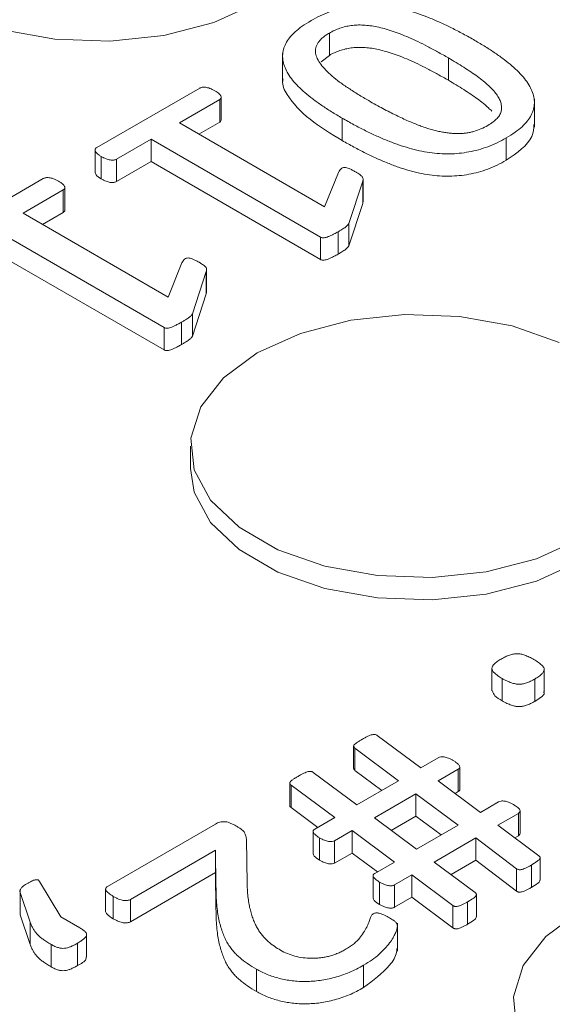
# Model space of a CAD drawing. Units: inches. Extents: x -125 to 7, y -449 to -347.
# Drawn here: x -27 to -26, y -363 to -362 of the extents above; entities that cross this region are included whole.
import ezdxf

# ---------------------------------------------------------------- set-up
doc = ezdxf.new("R2010")
doc.units = ezdxf.units.IN
doc.header["$MEASUREMENT"] = 0

msp = doc.modelspace()

# ---------------------------------------------------------------- linework, layer by layer
at = {"color": 7, "linetype": 'Continuous', "lineweight": 15}
for p, q in [((-26.2421, -361.9127), (-26.2421, -361.9372)), ((-26.2933, -361.9352), (-26.2933, -361.9658)), ((-26.2421, -361.9372), (-26.251, -361.9443)), ((-26.1116, -361.94), (-26.1116, -361.9644)), ((-26.4971, -362.0383), (-26.3843, -361.9732)), ((-26.3623, -361.9857), (-26.4064, -362.0111)), ((-26.3623, -361.9857), (-26.3623, -362.0102)), ((-26.3606, -362.0076), (-26.3606, -361.9831)), ((-26.0172, -362.016), (-26.0172, -361.9853)), ((-26.4064, -362.0111), (-26.2473, -362.103)), ((-26.3623, -362.0102), (-26.3852, -362.0234)), ((-26.2281, -362.006), (-26.2281, -362.0305)), ((-26.4376, -362.0291), (-26.4755, -362.051)), ((-26.2519, -362.1363), (-26.4376, -362.0291)), ((-26.4376, -362.0291), (-26.4376, -362.0536)), ((-26.0481, -362.0276), (-26.0481, -362.0521)), ((-26.499, -362.041), (-26.499, -362.0655)), ((-26.4923, -362.048), (-26.4923, -362.0724)), ((-26.4755, -362.051), (-26.4755, -362.0755)), ((-26.4376, -362.0536), (-26.4755, -362.0755)), ((-26.2519, -362.1608), (-26.4376, -362.0536)), ((-26.2473, -362.103), (-26.2321, -362.0654)), ((-26.6687, -362.1373), (-26.5559, -362.0722)), ((-26.2054, -362.0749), (-26.2208, -362.1213)), ((-26.2054, -362.0749), (-26.2054, -362.0994)), ((-26.2051, -362.0975), (-26.2051, -362.073)), ((-26.5339, -362.0847), (-26.578, -362.1102)), ((-26.5339, -362.0847), (-26.5339, -362.1092)), ((-26.5321, -362.1066), (-26.5321, -362.0821)), ((-26.2054, -362.0994), (-26.2208, -362.1458)), ((-26.2052, -362.0975), (-26.2054, -362.0994)), ((-26.578, -362.1102), (-26.4189, -362.202)), ((-26.5339, -362.1092), (-26.5567, -362.1224)), ((-26.2208, -362.1213), (-26.2208, -362.1458)), ((-26.4234, -362.2354), (-26.6092, -362.1282)), ((-26.2326, -362.1305), (-26.2326, -362.155)), ((-26.2519, -362.1363), (-26.2519, -362.1608)), ((-26.4234, -362.2599), (-26.6092, -362.1527)), ((-26.4189, -362.202), (-26.4037, -362.1644)), ((-26.377, -362.174), (-26.3923, -362.2204)), ((-26.377, -362.174), (-26.377, -362.1985)), ((-26.3767, -362.1965), (-26.3767, -362.172)), ((-26.3768, -362.1965), (-26.377, -362.1985)), ((-26.377, -362.1985), (-26.3923, -362.2449)), ((-26.4042, -362.2296), (-26.4042, -362.2541)), ((-26.3923, -362.2204), (-26.3923, -362.2449)), ((-26.4234, -362.2354), (-26.4234, -362.2599)), ((-26.3943, -362.3653), (-26.3943, -362.3898)), ((-26.0639, -362.609), (-26.0639, -362.6335)), ((-26.0064, -362.6347), (-26.0064, -362.6102)), ((-26.0526, -362.62), (-26.0526, -362.6445)), ((-26.0167, -362.6206), (-26.0167, -362.6451)), ((-26.1897, -362.6824), (-26.1417, -362.7179)), ((-26.2155, -362.6941), (-26.2155, -362.7186)), ((-26.1662, -362.7321), (-26.2141, -362.6965)), ((-26.2141, -362.6965), (-26.2141, -362.721)), ((-26.1417, -362.7179), (-26.1226, -362.7069)), ((-26.2598, -362.7229), (-26.2119, -362.7585)), ((-26.1847, -362.7428), (-26.2141, -362.721)), ((-26.1007, -362.7195), (-26.1228, -362.7323)), ((-26.1007, -362.7195), (-26.1007, -362.744)), ((-26.099, -362.7417), (-26.099, -362.7172)), ((-26.2856, -362.7348), (-26.2856, -362.7593)), ((-26.2362, -362.7725), (-26.2841, -362.7369)), ((-26.2841, -362.7369), (-26.2841, -362.7614)), ((-26.2119, -362.7585), (-26.1662, -362.7321)), ((-26.1228, -362.7323), (-26.0765, -362.7668)), ((-26.1471, -362.7463), (-26.1927, -362.7726)), ((-26.1007, -362.7807), (-26.1471, -362.7463)), ((-26.1471, -362.7463), (-26.1471, -362.7708)), ((-26.1007, -362.744), (-26.1043, -362.7461)), ((-26.0765, -362.7668), (-26.0566, -362.7553)), ((-26.2548, -362.7832), (-26.2841, -362.7614)), ((-26.0348, -362.7679), (-26.0572, -362.7808)), ((-26.0348, -362.7679), (-26.0348, -362.7924)), ((-26.033, -362.7899), (-26.033, -362.7654)), ((-26.4854, -362.8479), (-26.367, -362.7796)), ((-26.2581, -362.7852), (-26.2362, -362.7725)), ((-26.1927, -362.7726), (-26.1466, -362.8072)), ((-26.1471, -362.7708), (-26.1743, -362.7865)), ((-26.1193, -362.7914), (-26.1471, -362.7708)), ((-26.26, -362.7876), (-26.26, -362.8121)), ((-26.2172, -362.7868), (-26.2363, -362.7978)), ((-26.1708, -362.8212), (-26.2172, -362.7868)), ((-26.2172, -362.7868), (-26.2172, -362.8113)), ((-26.1466, -362.8072), (-26.1007, -362.7807)), ((-26.0572, -362.7808), (-26.0124, -362.8144)), ((-26.333, -362.796), (-26.3322, -362.845)), ((-26.2529, -362.7946), (-26.2529, -362.8191)), ((-26.2363, -362.7978), (-26.2363, -362.8223)), ((-26.0815, -362.7948), (-26.1272, -362.8212)), ((-26.0367, -362.8287), (-26.0815, -362.7948)), ((-26.0815, -362.7948), (-26.0815, -362.8193)), ((-26.0348, -362.7924), (-26.0387, -362.7946)), ((-26.3669, -362.8083), (-26.4602, -362.8622)), ((-26.3664, -362.848), (-26.3669, -362.8083)), ((-26.3669, -362.8083), (-26.3669, -362.8328)), ((-26.2172, -362.8113), (-26.2363, -362.8223)), ((-26.1894, -362.8319), (-26.2172, -362.8113)), ((-26.1923, -362.8336), (-26.1708, -362.8212)), ((-26.1272, -362.8212), (-26.0821, -362.8547)), ((-26.0815, -362.8193), (-26.1086, -362.835)), ((-26.0367, -362.8532), (-26.0815, -362.8193)), ((-26.011, -362.8409), (-26.011, -362.8164)), ((-26.3669, -362.8328), (-26.4602, -362.8867)), ((-26.3664, -362.8725), (-26.3669, -362.8328)), ((-26.0367, -362.8287), (-26.0367, -362.8532)), ((-26.0205, -362.8245), (-26.0205, -362.849)), ((-26.5598, -362.8425), (-26.5366, -362.8812)), ((-26.1941, -362.8361), (-26.1941, -362.8606)), ((-26.1871, -362.8431), (-26.1871, -362.8676)), ((-26.1516, -362.8353), (-26.1705, -362.8462)), ((-26.1065, -362.8689), (-26.1516, -362.8353)), ((-26.1516, -362.8353), (-26.1516, -362.8598)), ((-26.5813, -362.8532), (-26.5813, -362.8777)), ((-26.57, -362.887), (-26.5812, -362.8545)), ((-26.5812, -362.8545), (-26.5812, -362.879)), ((-26.4874, -362.8508), (-26.4874, -362.8753)), ((-26.3664, -362.848), (-26.3664, -362.8725)), ((-26.1705, -362.8462), (-26.1705, -362.8707)), ((-26.479, -362.8589), (-26.479, -362.8833)), ((-26.4602, -362.8622), (-26.4602, -362.8867)), ((-26.1516, -362.8598), (-26.1705, -362.8707)), ((-26.1065, -362.8934), (-26.1516, -362.8598)), ((-26.0905, -362.8649), (-26.0905, -362.8894)), ((-26.0808, -362.8811), (-26.0808, -362.8567)), ((-26.1065, -362.8689), (-26.1065, -362.8934)), ((-26.5812, -362.879), (-26.5811, -362.8777)), ((-26.57, -362.9115), (-26.5812, -362.879)), ((-26.57, -362.887), (-26.57, -362.9115)), ((-26.5366, -362.8812), (-26.5156, -362.8933)), ((-26.1675, -362.9189), (-26.1675, -362.8883)), ((-26.5083, -362.9252), (-26.5083, -362.9007)), ((-26.5472, -362.9115), (-26.5472, -362.936)), ((-26.5184, -362.9102), (-26.5184, -362.9347)), ((-26.3221, -362.9386), (-26.3221, -362.9631)), ((-26.2045, -362.9343), (-26.2045, -362.9588))]:
    msp.add_line(p, q, dxfattribs=at)
at = {"color": 7, "linetype": 'Continuous', "lineweight": 15, "flags": 128}
for points in [[(-26.7479, -361.7775), (-26.7438, -361.8035), (-26.7259, -361.8367), (-26.6947, -361.8665), (-26.6521, -361.8911), (-26.6005, -361.9091), (-26.543, -361.9194), (-26.4828, -361.9215), (-26.4235, -361.9153), (-26.3686, -361.901), (-26.3211, -361.8795)], [(-25.9902, -362.2517), (-26.0417, -362.2337), (-26.0993, -362.2233), (-26.1594, -362.2212), (-26.2187, -362.2275), (-26.2737, -362.2418), (-26.3211, -362.2632)], [(-26.3211, -362.2632), (-26.3583, -362.2906), (-26.383, -362.3224), (-26.3939, -362.3566), (-26.3902, -362.3913), (-26.3723, -362.4245), (-26.3411, -362.4543), (-26.2985, -362.4789), (-26.2469, -362.4969), (-26.1894, -362.5073), (-26.1292, -362.5094), (-26.07, -362.5031), (-26.015, -362.4888), (-25.9676, -362.4673)], [(-26.3943, -362.3898), (-26.3902, -362.4158), (-26.3723, -362.449), (-26.3411, -362.4788), (-26.2985, -362.5034), (-26.2469, -362.5214), (-26.1894, -362.5317), (-26.1292, -362.5338), (-26.07, -362.5276), (-26.015, -362.5133), (-25.9676, -362.4918)], [(-25.9676, -362.8755), (-26.0047, -362.9029), (-26.0295, -362.9347), (-26.0403, -362.9689), (-26.0367, -363.0036)]]:
    msp.add_lwpolyline(points, dxfattribs=at)
at = {"color": 7, "linetype": 'Continuous', "lineweight": 15}
for points, knots in [([(-26.2622, -361.8991), (-26.259, -361.8973), (-26.2526, -361.8938), (-26.2424, -361.8895), (-26.2321, -361.8861), (-26.2216, -361.8836), (-26.211, -361.8821), (-26.2002, -361.8816), (-26.1893, -361.8819), (-26.1782, -361.8831), (-26.1669, -361.8851), (-26.1555, -361.8879), (-26.1439, -361.8916), (-26.1321, -361.896), (-26.1201, -361.9013), (-26.1077, -361.9071), (-26.0951, -361.9137), (-26.0867, -361.9184), (-26.0824, -361.9208)], [0, 0, 0, 0, 0.0647288, 0.1248451, 0.1806644, 0.2338914, 0.2854559, 0.3362648, 0.3883055, 0.4413865, 0.4970319, 0.5560933, 0.6188136, 0.6856388, 0.7572629, 0.833459, 0.9143162, 1, 1, 1, 1]), ([(-26.2281, -362.006), (-26.232, -362.0037), (-26.2397, -361.9991), (-26.2504, -361.9921), (-26.2602, -361.9851), (-26.2688, -361.9782), (-26.2763, -361.9713), (-26.2825, -361.9644), (-26.2874, -361.9576), (-26.2909, -361.9507), (-26.293, -361.944), (-26.2936, -361.9373), (-26.2926, -361.9307), (-26.2901, -361.9241), (-26.2858, -361.9176), (-26.2798, -361.9113), (-26.2719, -361.905), (-26.2656, -361.9011), (-26.2622, -361.8991)], [0, 0, 0, 0, 0.078853, 0.154305, 0.226796, 0.295938, 0.361661, 0.424145, 0.483848, 0.541014, 0.596452, 0.649981, 0.703419, 0.757245, 0.81269, 0.870727, 0.932992, 1, 1, 1, 1]), ([(-26.1116, -361.94), (-26.1155, -361.9377), (-26.123, -361.9335), (-26.1342, -361.9275), (-26.1446, -361.9222), (-26.1546, -361.9177), (-26.164, -361.9137), (-26.173, -361.9105), (-26.1815, -361.9079), (-26.1896, -361.9059), (-26.1973, -361.9046), (-26.2046, -361.9039), (-26.2116, -361.9038), (-26.2183, -361.9044), (-26.2246, -361.9056), (-26.2307, -361.9074), (-26.2367, -361.9097), (-26.2402, -361.9117), (-26.2421, -361.9127)], [0, 0, 0, 0, 0.105479, 0.203055, 0.292345, 0.373975, 0.448068, 0.515896, 0.577996, 0.634039, 0.685605, 0.732588, 0.777089, 0.819544, 0.861758, 0.905201, 0.95118, 1, 1, 1, 1]), ([(-26.2421, -361.9127), (-26.2434, -361.9135), (-26.2461, -361.9151), (-26.2495, -361.9177), (-26.2523, -361.9204), (-26.2544, -361.9232), (-26.256, -361.926), (-26.2569, -361.9288), (-26.2574, -361.9317), (-26.2571, -361.9358), (-26.2556, -361.9409), (-26.2516, -361.9471), (-26.2462, -361.9535), (-26.2391, -361.96), (-26.2308, -361.9666), (-26.221, -361.9733), (-26.2103, -361.9801), (-26.2027, -361.9846), (-26.1989, -361.9868)], [0, 0, 0, 0, 0.039092, 0.076208, 0.111779, 0.145846, 0.179557, 0.212554, 0.24575, 0.279477, 0.349522, 0.424465, 0.505595, 0.592382, 0.685695, 0.785549, 0.89101, 1, 1, 1, 1]), ([(-26.0824, -361.9208), (-26.0785, -361.9231), (-26.0708, -361.9276), (-26.0602, -361.9346), (-26.0505, -361.9416), (-26.0418, -361.9486), (-26.0343, -361.9555), (-26.0281, -361.9624), (-26.0232, -361.9693), (-26.0197, -361.9761), (-26.0175, -361.9828), (-26.017, -361.9895), (-26.0179, -361.9961), (-26.0204, -362.0027), (-26.0246, -362.0092), (-26.0307, -362.0155), (-26.0385, -362.0218), (-26.0448, -362.0256), (-26.0481, -362.0276)], [0, 0, 0, 0, 0.078628, 0.15385, 0.226146, 0.29569, 0.36188, 0.424748, 0.484524, 0.541607, 0.596928, 0.65074, 0.703997, 0.757889, 0.81311, 0.871527, 0.933232, 1, 1, 1, 1]), ([(-26.1116, -361.9644), (-26.1155, -361.9622), (-26.123, -361.958), (-26.1342, -361.952), (-26.1446, -361.9467), (-26.1546, -361.9422), (-26.164, -361.9382), (-26.173, -361.935), (-26.1815, -361.9324), (-26.1896, -361.9304), (-26.1973, -361.9291), (-26.2046, -361.9284), (-26.2116, -361.9283), (-26.2183, -361.9289), (-26.2246, -361.9301), (-26.2307, -361.9319), (-26.2367, -361.9342), (-26.2402, -361.9361), (-26.2421, -361.9372)], [0, 0, 0, 0, 0.105479, 0.203055, 0.292345, 0.373975, 0.448068, 0.515896, 0.577996, 0.634039, 0.685605, 0.732588, 0.777089, 0.819544, 0.861758, 0.905201, 0.95118, 1, 1, 1, 1]), ([(-26.0683, -362.014), (-26.0663, -362.0128), (-26.0624, -362.0104), (-26.0579, -362.0063), (-26.0548, -362.0021), (-26.0533, -361.9978), (-26.053, -361.9934), (-26.054, -361.9889), (-26.0558, -361.9843), (-26.0588, -361.9797), (-26.0627, -361.9749), (-26.0676, -361.9701), (-26.0732, -361.9652), (-26.0798, -361.9602), (-26.087, -361.9552), (-26.0948, -361.9502), (-26.1029, -361.945), (-26.1087, -361.9417), (-26.1116, -361.94)], [0, 0, 0, 0, 0.058761, 0.112682, 0.16382, 0.213351, 0.26287, 0.313966, 0.367432, 0.424147, 0.484516, 0.547566, 0.615295, 0.686371, 0.760753, 0.838163, 0.917748, 1, 1, 1, 1]), ([(-26.2281, -362.0305), (-26.2404, -362.023), (-26.265, -362.008), (-26.2865, -361.9853), (-26.2943, -361.9693), (-26.293, -361.9635), (-26.2928, -361.9628)], [0, 0, 0, 0, 0.3898897, 0.7785079, 0.9731502, 1, 1, 1, 1]), ([(-26.0639, -361.9983), (-26.0651, -361.9971), (-26.0681, -361.9942), (-26.0732, -361.9896), (-26.0798, -361.9847), (-26.087, -361.9797), (-26.0948, -361.9747), (-26.1029, -361.9695), (-26.1087, -361.9662), (-26.1116, -361.9644)], [0.5, 0.5, 0.5, 0.5, 0.5475658, 0.6152951, 0.6863715, 0.7607525, 0.838163, 0.9177476, 1, 1, 1, 1]), ([(-26.3843, -361.9732), (-26.3839, -361.973), (-26.3831, -361.9726), (-26.3816, -361.9721), (-26.3797, -361.9721), (-26.3777, -361.9721), (-26.3754, -361.9726), (-26.3729, -361.9733), (-26.3703, -361.9745), (-26.3685, -361.9754), (-26.3675, -361.9759)], [0, 0, 0, 0, 0.082825, 0.166417, 0.257875, 0.361676, 0.483085, 0.626498, 0.79618, 1, 1, 1, 1]), ([(-26.3675, -361.9759), (-26.3667, -361.9764), (-26.3651, -361.9774), (-26.3632, -361.9789), (-26.3618, -361.9803), (-26.3609, -361.9816), (-26.3605, -361.9828), (-26.3606, -361.9839), (-26.3612, -361.9849), (-26.3619, -361.9854), (-26.3623, -361.9857)], [0, 0, 0, 0, 0.191484, 0.356223, 0.499691, 0.620121, 0.72716, 0.820095, 0.910361, 1, 1, 1, 1]), ([(-26.1989, -361.9868), (-26.1963, -361.9883), (-26.1912, -361.9913), (-26.1834, -361.9954), (-26.1761, -361.9993), (-26.169, -362.0028), (-26.1621, -362.0061), (-26.1556, -362.0091), (-26.1492, -362.0117), (-26.1432, -362.0141), (-26.1373, -362.0162), (-26.1316, -362.018), (-26.1261, -362.0196), (-26.1208, -362.0208), (-26.1157, -362.0217), (-26.1107, -362.0224), (-26.1058, -362.0228), (-26.1011, -362.0229), (-26.0965, -362.0228), (-26.0921, -362.0223), (-26.0878, -362.0216), (-26.0823, -362.0202), (-26.0755, -362.0179), (-26.0708, -362.0154), (-26.0683, -362.014)], [0, 0, 0, 0, 0.071296, 0.139083, 0.202925, 0.263311, 0.320241, 0.373793, 0.424025, 0.470922, 0.515067, 0.556976, 0.595909, 0.632599, 0.667062, 0.699873, 0.73149, 0.761576, 0.790739, 0.819361, 0.847705, 0.876321, 0.935606, 1, 1, 1, 1]), ([(-26.3606, -362.0076), (-26.3606, -362.0076), (-26.3604, -362.0081), (-26.3609, -362.0091), (-26.3618, -362.0098), (-26.3623, -362.0102)], [0, 0, 0, 0, 0.019675, 0.51104, 1, 1, 1, 1]), ([(-26.0481, -362.0276), (-26.0514, -362.0294), (-26.0578, -362.0329), (-26.0681, -362.0373), (-26.0784, -362.0407), (-26.0889, -362.0431), (-26.0996, -362.0446), (-26.1103, -362.0453), (-26.1213, -362.0449), (-26.1323, -362.0437), (-26.1436, -362.0417), (-26.155, -362.0388), (-26.1666, -362.0352), (-26.1784, -362.0307), (-26.1904, -362.0255), (-26.2028, -362.0197), (-26.2154, -362.0131), (-26.2238, -362.0084), (-26.2281, -362.006)], [0, 0, 0, 0, 0.065001, 0.12539, 0.181565, 0.234747, 0.286267, 0.337077, 0.388853, 0.441888, 0.497486, 0.556497, 0.619164, 0.686184, 0.75747, 0.833601, 0.914389, 1, 1, 1, 1]), ([(-26.0177, -362.0129), (-26.018, -362.0174), (-26.0192, -362.0323), (-26.0362, -362.044), (-26.0481, -362.0521)], [0, 0, 0, 0, 0.304394, 1, 1, 1, 1]), ([(-26.0481, -362.0521), (-26.0514, -362.0539), (-26.0578, -362.0574), (-26.0681, -362.0618), (-26.0784, -362.0652), (-26.0889, -362.0676), (-26.0996, -362.0691), (-26.1103, -362.0697), (-26.1213, -362.0694), (-26.1323, -362.0682), (-26.1436, -362.0662), (-26.155, -362.0633), (-26.1666, -362.0597), (-26.1784, -362.0552), (-26.1904, -362.05), (-26.2028, -362.0442), (-26.2154, -362.0376), (-26.2238, -362.0329), (-26.2281, -362.0305)], [0, 0, 0, 0, 0.065001, 0.12539, 0.181565, 0.234747, 0.286267, 0.337077, 0.388853, 0.441888, 0.497486, 0.556497, 0.619164, 0.686184, 0.75747, 0.833601, 0.914389, 1, 1, 1, 1]), ([(-26.4923, -362.048), (-26.4932, -362.0474), (-26.4949, -362.0464), (-26.4968, -362.0448), (-26.4981, -362.0434), (-26.4989, -362.0421), (-26.4991, -362.0409), (-26.4989, -362.0399), (-26.4982, -362.039), (-26.4975, -362.0385), (-26.4971, -362.0383)], [0, 0, 0, 0, 0.203441, 0.373367, 0.5154, 0.634947, 0.73626, 0.830358, 0.913794, 1, 1, 1, 1]), ([(-26.4755, -362.051), (-26.4759, -362.0512), (-26.4768, -362.0516), (-26.4786, -362.052), (-26.4805, -362.0522), (-26.4826, -362.0518), (-26.4848, -362.0513), (-26.4871, -362.0505), (-26.4898, -362.0494), (-26.4914, -362.0485), (-26.4923, -362.048)], [0, 0, 0, 0, 0.0892588, 0.1823349, 0.2803542, 0.3849971, 0.5035088, 0.6454516, 0.809492, 1, 1, 1, 1]), ([(-26.4923, -362.0724), (-26.4946, -362.0711), (-26.498, -362.069), (-26.4987, -362.0663), (-26.499, -362.0654)], [0, 0, 0, 0, 0.683443, 1, 1, 1, 1]), ([(-26.2321, -362.0654), (-26.2317, -362.0646), (-26.2309, -362.0632), (-26.2295, -362.0615), (-26.2277, -362.0604), (-26.2253, -362.06), (-26.2228, -362.0604), (-26.22, -362.0614), (-26.2169, -362.0629), (-26.2147, -362.0642), (-26.2135, -362.0649)], [0, 0, 0, 0, 0.162306, 0.281128, 0.36866, 0.448144, 0.539525, 0.656889, 0.809501, 1, 1, 1, 1]), ([(-26.2135, -362.0649), (-26.2126, -362.0654), (-26.2109, -362.0663), (-26.2089, -362.0678), (-26.2072, -362.069), (-26.2061, -362.0702), (-26.2053, -362.0713), (-26.2051, -362.0724), (-26.2051, -362.0736), (-26.2053, -362.0745), (-26.2054, -362.0749)], [0, 0, 0, 0, 0.18796, 0.34573, 0.480556, 0.590854, 0.688699, 0.781648, 0.883124, 1, 1, 1, 1]), ([(-26.5559, -362.0722), (-26.5555, -362.072), (-26.5546, -362.0716), (-26.5531, -362.0712), (-26.5513, -362.0711), (-26.5493, -362.0712), (-26.547, -362.0716), (-26.5445, -362.0723), (-26.5418, -362.0735), (-26.5401, -362.0744), (-26.5391, -362.075)], [0, 0, 0, 0, 0.082825, 0.166417, 0.257875, 0.361676, 0.483085, 0.626498, 0.79618, 1, 1, 1, 1]), ([(-26.5391, -362.075), (-26.5383, -362.0755), (-26.5367, -362.0765), (-26.5348, -362.078), (-26.5334, -362.0794), (-26.5325, -362.0807), (-26.532, -362.0819), (-26.5322, -362.083), (-26.5328, -362.0839), (-26.5335, -362.0845), (-26.5339, -362.0847)], [0, 0, 0, 0, 0.191484, 0.356223, 0.499691, 0.620121, 0.72716, 0.820095, 0.910361, 1, 1, 1, 1]), ([(-26.4755, -362.0755), (-26.4759, -362.0757), (-26.4768, -362.0761), (-26.4786, -362.0765), (-26.4805, -362.0767), (-26.4826, -362.0763), (-26.4848, -362.0758), (-26.4871, -362.075), (-26.4898, -362.0739), (-26.4914, -362.0729), (-26.4923, -362.0724)], [0, 0, 0, 0, 0.0892588, 0.1823349, 0.2803542, 0.3849971, 0.5035088, 0.6454516, 0.809492, 1, 1, 1, 1]), ([(-26.5322, -362.1066), (-26.5321, -362.1066), (-26.5319, -362.1071), (-26.5325, -362.1081), (-26.5334, -362.1089), (-26.5339, -362.1092)], [0, 0, 0, 0, 0.019675, 0.51104, 1, 1, 1, 1]), ([(-26.2208, -362.1213), (-26.2209, -362.1216), (-26.2211, -362.1221), (-26.2217, -362.1229), (-26.2227, -362.1238), (-26.2238, -362.1249), (-26.2253, -362.1261), (-26.2274, -362.1274), (-26.2298, -362.1289), (-26.2316, -362.1299), (-26.2326, -362.1305)], [0, 0, 0, 0, 0.067651, 0.141537, 0.233894, 0.342903, 0.471473, 0.615699, 0.790766, 1, 1, 1, 1]), ([(-26.2326, -362.1305), (-26.234, -362.1313), (-26.2365, -362.1327), (-26.24, -362.1344), (-26.243, -362.1358), (-26.2455, -362.1366), (-26.2476, -362.1371), (-26.2493, -362.1371), (-26.2508, -362.1369), (-26.2515, -362.1365), (-26.2519, -362.1363)], [0, 0, 0, 0, 0.242869, 0.442325, 0.598711, 0.720066, 0.811641, 0.88197, 0.94084, 1, 1, 1, 1]), ([(-26.2208, -362.1458), (-26.2209, -362.1461), (-26.2211, -362.1466), (-26.2217, -362.1474), (-26.2227, -362.1483), (-26.2238, -362.1494), (-26.2253, -362.1506), (-26.2274, -362.1519), (-26.2298, -362.1534), (-26.2316, -362.1544), (-26.2326, -362.155)], [0, 0, 0, 0, 0.067651, 0.141537, 0.233894, 0.342903, 0.471473, 0.615699, 0.790766, 1, 1, 1, 1]), ([(-26.4037, -362.1644), (-26.4032, -362.1637), (-26.4024, -362.1623), (-26.4011, -362.1605), (-26.3992, -362.1594), (-26.3969, -362.1591), (-26.3944, -362.1595), (-26.3916, -362.1605), (-26.3884, -362.162), (-26.3863, -362.1632), (-26.385, -362.1639)], [0, 0, 0, 0, 0.162306, 0.281128, 0.36866, 0.448144, 0.539525, 0.656889, 0.809501, 1, 1, 1, 1]), ([(-26.385, -362.1639), (-26.3841, -362.1644), (-26.3825, -362.1654), (-26.3804, -362.1668), (-26.3788, -362.1681), (-26.3777, -362.1692), (-26.3769, -362.1703), (-26.3766, -362.1715), (-26.3767, -362.1727), (-26.3769, -362.1735), (-26.377, -362.174)], [0, 0, 0, 0, 0.18796, 0.34573, 0.480556, 0.590854, 0.688699, 0.781648, 0.883124, 1, 1, 1, 1]), ([(-26.2326, -362.155), (-26.234, -362.1558), (-26.2365, -362.1572), (-26.24, -362.1589), (-26.243, -362.1603), (-26.2455, -362.1611), (-26.2476, -362.1616), (-26.2493, -362.1616), (-26.2508, -362.1614), (-26.2515, -362.161), (-26.2519, -362.1608)], [0, 0, 0, 0, 0.242869, 0.442325, 0.598711, 0.720066, 0.811641, 0.88197, 0.94084, 1, 1, 1, 1]), ([(-26.4042, -362.2296), (-26.4056, -362.2303), (-26.408, -362.2317), (-26.4116, -362.2335), (-26.4145, -362.2349), (-26.4171, -362.2357), (-26.4192, -362.2362), (-26.4209, -362.2362), (-26.4224, -362.2359), (-26.4231, -362.2356), (-26.4234, -362.2354)], [0, 0, 0, 0, 0.242869, 0.442325, 0.598711, 0.720066, 0.811641, 0.88197, 0.94084, 1, 1, 1, 1]), ([(-26.3923, -362.2204), (-26.3924, -362.2206), (-26.3927, -362.2211), (-26.3933, -362.222), (-26.3942, -362.2229), (-26.3954, -362.224), (-26.3969, -362.2252), (-26.399, -362.2264), (-26.4013, -362.228), (-26.4032, -362.229), (-26.4042, -362.2296)], [0, 0, 0, 0, 0.067651, 0.141537, 0.233894, 0.342903, 0.471473, 0.615699, 0.790766, 1, 1, 1, 1]), ([(-26.3923, -362.2449), (-26.3924, -362.2451), (-26.3927, -362.2456), (-26.3933, -362.2465), (-26.3942, -362.2474), (-26.3954, -362.2485), (-26.3969, -362.2497), (-26.399, -362.2509), (-26.4013, -362.2525), (-26.4032, -362.2535), (-26.4042, -362.2541)], [0, 0, 0, 0, 0.067651, 0.141537, 0.233894, 0.342903, 0.471473, 0.615699, 0.790766, 1, 1, 1, 1]), ([(-26.4042, -362.2541), (-26.4056, -362.2548), (-26.408, -362.2562), (-26.4116, -362.258), (-26.4145, -362.2594), (-26.4171, -362.2602), (-26.4192, -362.2607), (-26.4209, -362.2607), (-26.4224, -362.2604), (-26.4231, -362.2601), (-26.4234, -362.2599)], [0, 0, 0, 0, 0.242869, 0.442325, 0.598711, 0.720066, 0.811641, 0.88197, 0.94084, 1, 1, 1, 1]), ([(-26.0536, -362.5987), (-26.0521, -362.5978), (-26.0492, -362.5962), (-26.0447, -362.5944), (-26.0404, -362.5933), (-26.0362, -362.5928), (-26.0319, -362.5932), (-26.0275, -362.5945), (-26.0226, -362.5966), (-26.0195, -362.5983), (-26.0177, -362.5993)], [0, 0, 0, 0, 0.152631, 0.281125, 0.388924, 0.482041, 0.576099, 0.691495, 0.831175, 1, 1, 1, 1]), ([(-26.0526, -362.62), (-26.0543, -362.619), (-26.0574, -362.6171), (-26.0611, -362.6142), (-26.0633, -362.6115), (-26.0642, -362.609), (-26.0633, -362.6065), (-26.0613, -362.604), (-26.058, -362.6013), (-26.0552, -362.5996), (-26.0536, -362.5987)], [0, 0, 0, 0, 0.169055, 0.309942, 0.424285, 0.51932, 0.612154, 0.718553, 0.848285, 1, 1, 1, 1]), ([(-26.0177, -362.5993), (-26.016, -362.6003), (-26.0129, -362.6022), (-26.0093, -362.6051), (-26.0069, -362.6077), (-26.0062, -362.6102), (-26.007, -362.6127), (-26.009, -362.6153), (-26.0124, -362.6179), (-26.0152, -362.6196), (-26.0167, -362.6206)], [0, 0, 0, 0, 0.169017, 0.309872, 0.423654, 0.517388, 0.610201, 0.718616, 0.848319, 1, 1, 1, 1]), ([(-26.0167, -362.6206), (-26.0183, -362.6214), (-26.0212, -362.623), (-26.0257, -362.6249), (-26.0299, -362.626), (-26.0341, -362.6265), (-26.0384, -362.626), (-26.0429, -362.6247), (-26.0477, -362.6227), (-26.0509, -362.6209), (-26.0526, -362.62)], [0, 0, 0, 0, 0.152748, 0.281341, 0.389222, 0.481087, 0.575217, 0.691259, 0.831046, 1, 1, 1, 1]), ([(-26.0526, -362.6445), (-26.0556, -362.6428), (-26.0612, -362.6397), (-26.0626, -362.6354), (-26.0633, -362.6334)], [0, 0, 0, 0, 0.543229, 1, 1, 1, 1]), ([(-26.0071, -362.6348), (-26.0069, -362.6351), (-26.0056, -362.6372), (-26.0105, -362.6411), (-26.0146, -362.6437), (-26.0167, -362.6451)], [0, 0, 0, 0, 0.08921, 0.543285, 1, 1, 1, 1]), ([(-26.0167, -362.6451), (-26.0183, -362.6459), (-26.0212, -362.6475), (-26.0257, -362.6494), (-26.0299, -362.6505), (-26.0341, -362.6509), (-26.0384, -362.6505), (-26.0429, -362.6492), (-26.0477, -362.6472), (-26.0509, -362.6454), (-26.0526, -362.6445)], [0, 0, 0, 0, 0.152748, 0.281341, 0.389222, 0.481087, 0.575217, 0.691259, 0.831046, 1, 1, 1, 1]), ([(-26.2065, -362.687), (-26.2054, -362.6863), (-26.2032, -362.685), (-26.2002, -362.6835), (-26.1976, -362.6824), (-26.1955, -362.6816), (-26.1936, -362.6813), (-26.192, -362.6814), (-26.1907, -362.6817), (-26.19, -362.6822), (-26.1897, -362.6824)], [0, 0, 0, 0, 0.241486, 0.437089, 0.587727, 0.700868, 0.789931, 0.860254, 0.92723, 1, 1, 1, 1]), ([(-26.2141, -362.6965), (-26.2143, -362.6962), (-26.2148, -362.6957), (-26.2153, -362.6949), (-26.2156, -362.694), (-26.2152, -362.693), (-26.2139, -362.6918), (-26.2122, -362.6904), (-26.2097, -362.6888), (-26.2077, -362.6876), (-26.2065, -362.687)], [0, 0, 0, 0, 0.080061, 0.152968, 0.222325, 0.30985, 0.421792, 0.56945, 0.757226, 1, 1, 1, 1]), ([(-26.1226, -362.7069), (-26.1217, -362.7065), (-26.1197, -362.7058), (-26.1165, -362.7059), (-26.1138, -362.7065), (-26.1114, -362.7073), (-26.1088, -362.7085), (-26.1071, -362.7094), (-26.1062, -362.7099)], [0, 0, 0, 0, 0.169899, 0.362277, 0.482359, 0.624885, 0.796747, 1, 1, 1, 1]), ([(-26.1062, -362.7099), (-26.1053, -362.7105), (-26.1037, -362.7115), (-26.1017, -362.713), (-26.1004, -362.7144), (-26.0994, -362.7156), (-26.099, -362.7168), (-26.099, -362.7178), (-26.0996, -362.7188), (-26.1003, -362.7193), (-26.1007, -362.7195)], [0, 0, 0, 0, 0.201133, 0.368012, 0.513344, 0.629228, 0.732679, 0.821477, 0.909694, 1, 1, 1, 1]), ([(-26.2764, -362.7273), (-26.2753, -362.7266), (-26.2732, -362.7254), (-26.2702, -362.7239), (-26.2676, -362.7228), (-26.2656, -362.7221), (-26.2637, -362.7218), (-26.2621, -362.7218), (-26.2607, -362.7222), (-26.2601, -362.7226), (-26.2598, -362.7229)], [0, 0, 0, 0, 0.238009, 0.432881, 0.582219, 0.696872, 0.787125, 0.858387, 0.926258, 1, 1, 1, 1]), ([(-26.2141, -362.721), (-26.2145, -362.7205), (-26.2152, -362.7198), (-26.2153, -362.7189), (-26.2154, -362.7186)], [0, 0, 0, 0, 0.564393, 1, 1, 1, 1]), ([(-26.2841, -362.7369), (-26.2844, -362.7367), (-26.285, -362.7362), (-26.2855, -362.7354), (-26.2856, -362.7345), (-26.2852, -362.7334), (-26.2839, -362.7322), (-26.2822, -362.7308), (-26.2796, -362.7291), (-26.2776, -362.728), (-26.2764, -362.7273)], [0, 0, 0, 0, 0.077067, 0.148884, 0.221508, 0.313485, 0.427037, 0.572485, 0.760859, 1, 1, 1, 1]), ([(-26.0991, -362.7417), (-26.0991, -362.7421), (-26.0992, -362.743), (-26.1002, -362.7436), (-26.1007, -362.744)], [0, 0, 0, 0, 0.463001, 1, 1, 1, 1]), ([(-26.0566, -362.7553), (-26.0557, -362.7549), (-26.0537, -362.7541), (-26.0504, -362.7543), (-26.0477, -362.7549), (-26.0454, -362.7557), (-26.0428, -362.7568), (-26.0412, -362.7577), (-26.0403, -362.7582)], [0, 0, 0, 0, 0.175017, 0.374517, 0.495728, 0.639595, 0.805812, 1, 1, 1, 1]), ([(-26.0403, -362.7582), (-26.0394, -362.7587), (-26.0377, -362.7598), (-26.0356, -362.7613), (-26.0341, -362.7627), (-26.0331, -362.7643), (-26.0327, -362.7662), (-26.0341, -362.7673), (-26.0348, -362.7679)], [0, 0, 0, 0, 0.20156, 0.376019, 0.518302, 0.638509, 0.83107, 1, 1, 1, 1]), ([(-26.2841, -362.7614), (-26.2847, -362.761), (-26.2855, -362.7604), (-26.2854, -362.7596), (-26.2854, -362.7593)], [0, 0, 0, 0, 0.6182093, 1, 1, 1, 1]), ([(-26.367, -362.7796), (-26.3662, -362.7791), (-26.3648, -362.7784), (-26.3624, -362.7775), (-26.3599, -362.777), (-26.3573, -362.7769), (-26.3544, -362.7772), (-26.3514, -362.7782), (-26.3481, -362.7796), (-26.346, -362.7808), (-26.3448, -362.7814)], [0, 0, 0, 0, 0.119528, 0.225607, 0.322804, 0.420543, 0.527872, 0.656104, 0.811661, 1, 1, 1, 1]), ([(-26.3448, -362.7814), (-26.3437, -362.7821), (-26.3418, -362.7832), (-26.3392, -362.7849), (-26.3371, -362.7865), (-26.3356, -362.7882), (-26.3347, -362.7899), (-26.3338, -362.7917), (-26.3333, -362.7938), (-26.3331, -362.7952), (-26.333, -362.796)], [0, 0, 0, 0, 0.155964, 0.29066, 0.412144, 0.520638, 0.627932, 0.738632, 0.860518, 1, 1, 1, 1]), ([(-26.2529, -362.7946), (-26.2538, -362.7941), (-26.2555, -362.7931), (-26.2573, -362.7916), (-26.2587, -362.7902), (-26.2596, -362.789), (-26.2601, -362.7878), (-26.2599, -362.7868), (-26.2592, -362.7859), (-26.2585, -362.7854), (-26.2581, -362.7852)], [0, 0, 0, 0, 0.198747, 0.370915, 0.513775, 0.635167, 0.734327, 0.826819, 0.912657, 1, 1, 1, 1]), ([(-26.033, -362.7899), (-26.0331, -362.7903), (-26.0333, -362.7912), (-26.0343, -362.792), (-26.0348, -362.7924)], [0, 0, 0, 0, 0.4824435, 1, 1, 1, 1]), ([(-26.2363, -362.7978), (-26.2372, -362.7981), (-26.2392, -362.799), (-26.2425, -362.7987), (-26.2453, -362.7981), (-26.2477, -362.7973), (-26.2503, -362.7961), (-26.252, -362.7952), (-26.2529, -362.7946)], [0, 0, 0, 0, 0.17073, 0.365343, 0.486832, 0.630632, 0.799861, 1, 1, 1, 1]), ([(-26.2529, -362.8191), (-26.2551, -362.8178), (-26.2584, -362.8157), (-26.2596, -362.813), (-26.26, -362.8121)], [0, 0, 0, 0, 0.668342, 1, 1, 1, 1]), ([(-26.2363, -362.8223), (-26.2372, -362.8226), (-26.2392, -362.8235), (-26.2425, -362.8232), (-26.2453, -362.8226), (-26.2477, -362.8218), (-26.2503, -362.8206), (-26.252, -362.8197), (-26.2529, -362.8191)], [0, 0, 0, 0, 0.17073, 0.365343, 0.486832, 0.630632, 0.799861, 1, 1, 1, 1]), ([(-26.0124, -362.8144), (-26.0121, -362.8147), (-26.0115, -362.8151), (-26.011, -362.816), (-26.011, -362.817), (-26.0117, -362.8181), (-26.0128, -362.8194), (-26.0148, -362.8208), (-26.0174, -362.8226), (-26.0194, -362.8238), (-26.0205, -362.8245)], [0, 0, 0, 0, 0.07411, 0.144639, 0.218967, 0.308626, 0.429141, 0.578737, 0.769966, 1, 1, 1, 1]), ([(-26.1871, -362.8431), (-26.188, -362.8426), (-26.1896, -362.8416), (-26.1916, -362.8401), (-26.193, -362.8387), (-26.1939, -362.8374), (-26.1942, -362.8363), (-26.194, -362.8352), (-26.1934, -362.8343), (-26.1927, -362.8338), (-26.1923, -362.8336)], [0, 0, 0, 0, 0.198658, 0.370179, 0.512013, 0.634791, 0.738028, 0.830478, 0.916277, 1, 1, 1, 1]), ([(-26.0205, -362.8245), (-26.0217, -362.8252), (-26.0239, -362.8264), (-26.0269, -362.8278), (-26.0293, -362.8289), (-26.0314, -362.8294), (-26.0331, -362.8297), (-26.0346, -362.8296), (-26.0357, -362.8292), (-26.0364, -362.8288), (-26.0367, -362.8287)], [0, 0, 0, 0, 0.254785, 0.447466, 0.596021, 0.710784, 0.796954, 0.864696, 0.929874, 1, 1, 1, 1]), ([(-26.5812, -362.8545), (-26.5813, -362.8541), (-26.5814, -362.8534), (-26.5813, -362.8523), (-26.5809, -362.8511), (-26.5802, -362.8498), (-26.579, -362.8485), (-26.5773, -362.8472), (-26.5751, -362.8457), (-26.5734, -362.8447), (-26.5725, -362.8442)], [0, 0, 0, 0, 0.091924, 0.186045, 0.28191, 0.393385, 0.512152, 0.647113, 0.803884, 1, 1, 1, 1]), ([(-26.5725, -362.8442), (-26.5716, -362.8437), (-26.57, -362.8428), (-26.5678, -362.8417), (-26.5658, -362.8409), (-26.5641, -362.8405), (-26.5627, -362.8405), (-26.5614, -362.8408), (-26.5605, -362.8416), (-26.56, -362.8422), (-26.5598, -362.8425)], [0, 0, 0, 0, 0.215042, 0.397717, 0.537196, 0.640893, 0.719886, 0.798335, 0.890139, 1, 1, 1, 1]), ([(-26.3322, -362.845), (-26.3321, -362.8478), (-26.332, -362.8531), (-26.3312, -362.8607), (-26.3303, -362.8676), (-26.3288, -362.8739), (-26.3271, -362.8797), (-26.3252, -362.885), (-26.3231, -362.8899), (-26.3207, -362.8944), (-26.3181, -362.8984), (-26.3152, -362.9021), (-26.3123, -362.9054), (-26.3082, -362.9093), (-26.3027, -362.9135), (-26.2978, -362.9165), (-26.2955, -362.9179)], [0, 0, 0, 0, 0.10586, 0.203172, 0.292709, 0.373934, 0.44905, 0.518754, 0.58358, 0.642986, 0.698534, 0.749951, 0.79761, 0.841717, 0.92378, 1, 1, 1, 1]), ([(-26.1705, -362.8462), (-26.1709, -362.8464), (-26.1717, -362.8469), (-26.1734, -362.8472), (-26.1753, -362.8473), (-26.1773, -362.847), (-26.1796, -362.8465), (-26.1819, -362.8457), (-26.1845, -362.8445), (-26.1862, -362.8436), (-26.1871, -362.8431)], [0, 0, 0, 0, 0.086336, 0.174136, 0.267833, 0.372818, 0.494236, 0.637952, 0.803544, 1, 1, 1, 1]), ([(-26.0112, -362.8409), (-26.0112, -362.8412), (-26.0111, -362.8425), (-26.0147, -362.8454), (-26.0182, -362.8475), (-26.0205, -362.849)], [0, 0, 0, 0, 0.0831752, 0.3880573, 1, 1, 1, 1]), ([(-26.479, -362.8589), (-26.4799, -362.8583), (-26.4818, -362.8572), (-26.484, -362.8555), (-26.4857, -362.854), (-26.4869, -362.8525), (-26.4875, -362.8512), (-26.4874, -362.8499), (-26.4867, -362.8488), (-26.4858, -362.8482), (-26.4854, -362.8479)], [0, 0, 0, 0, 0.1866283, 0.3528227, 0.4961287, 0.6191109, 0.7252189, 0.8199719, 0.9089928, 1, 1, 1, 1]), ([(-26.3221, -362.9386), (-26.3254, -362.9366), (-26.332, -362.9326), (-26.3392, -362.9271), (-26.3445, -362.9222), (-26.3482, -362.9182), (-26.3515, -362.9137), (-26.3545, -362.9088), (-26.3573, -362.9034), (-26.3595, -362.8975), (-26.3617, -362.891), (-26.3633, -362.8839), (-26.3647, -362.8761), (-26.3657, -362.8675), (-26.3663, -362.858), (-26.3664, -362.8514), (-26.3664, -362.848)], [0, 0, 0, 0, 0.085079, 0.170502, 0.214729, 0.261614, 0.31194, 0.365203, 0.422717, 0.485264, 0.553488, 0.627072, 0.707621, 0.796389, 0.894011, 1, 1, 1, 1]), ([(-26.0821, -362.8547), (-26.0818, -362.8549), (-26.0813, -362.8554), (-26.0808, -362.8563), (-26.0809, -362.8573), (-26.0815, -362.8584), (-26.0826, -362.8597), (-26.0846, -362.8611), (-26.0872, -362.8629), (-26.0893, -362.8642), (-26.0905, -362.8649)], [0, 0, 0, 0, 0.074163, 0.143991, 0.219916, 0.308685, 0.421815, 0.569926, 0.762497, 1, 1, 1, 1]), ([(-26.0205, -362.849), (-26.0217, -362.8497), (-26.0239, -362.8509), (-26.0269, -362.8523), (-26.0293, -362.8534), (-26.0314, -362.8539), (-26.0331, -362.8542), (-26.0346, -362.8541), (-26.0357, -362.8537), (-26.0364, -362.8533), (-26.0367, -362.8532)], [0, 0, 0, 0, 0.254785, 0.447466, 0.596021, 0.710784, 0.796954, 0.864696, 0.929874, 1, 1, 1, 1]), ([(-26.4602, -362.8622), (-26.4607, -362.8624), (-26.4617, -362.8629), (-26.4636, -362.8633), (-26.4658, -362.8634), (-26.4682, -362.8632), (-26.4707, -362.8626), (-26.4733, -362.8617), (-26.4762, -362.8604), (-26.478, -362.8594), (-26.479, -362.8589)], [0, 0, 0, 0, 0.086661, 0.177579, 0.276769, 0.386018, 0.508204, 0.649125, 0.812568, 1, 1, 1, 1]), ([(-26.1871, -362.8676), (-26.1894, -362.8662), (-26.1928, -362.8642), (-26.1938, -362.8615), (-26.1941, -362.8606)], [0, 0, 0, 0, 0.670611, 1, 1, 1, 1]), ([(-26.0905, -362.8649), (-26.0916, -362.8655), (-26.0937, -362.8667), (-26.0967, -362.8681), (-26.0991, -362.8692), (-26.1012, -362.8697), (-26.1029, -362.87), (-26.1043, -362.8699), (-26.1056, -362.8695), (-26.1062, -362.8691), (-26.1065, -362.8689)], [0, 0, 0, 0, 0.246874, 0.445078, 0.598663, 0.708006, 0.792098, 0.862605, 0.929493, 1, 1, 1, 1]), ([(-26.479, -362.8833), (-26.4816, -362.8818), (-26.4856, -362.8795), (-26.487, -362.8763), (-26.4874, -362.8753)], [0, 0, 0, 0, 0.667918, 1, 1, 1, 1]), ([(-26.3221, -362.9631), (-26.3254, -362.9611), (-26.332, -362.9571), (-26.3392, -362.9515), (-26.3445, -362.9467), (-26.3482, -362.9427), (-26.3515, -362.9382), (-26.3545, -362.9333), (-26.3573, -362.9279), (-26.3595, -362.922), (-26.3617, -362.9155), (-26.3633, -362.9084), (-26.3647, -362.9006), (-26.3657, -362.892), (-26.3663, -362.8825), (-26.3664, -362.8759), (-26.3664, -362.8725)], [0, 0, 0, 0, 0.085079, 0.170502, 0.214729, 0.261614, 0.31194, 0.365203, 0.422717, 0.485264, 0.553488, 0.627072, 0.707621, 0.796389, 0.894011, 1, 1, 1, 1]), ([(-26.194, -362.8778), (-26.1936, -362.8776), (-26.1927, -362.8772), (-26.1911, -362.8769), (-26.1893, -362.8769), (-26.1873, -362.8773), (-26.1849, -362.8781), (-26.1823, -362.8792), (-26.1793, -362.8806), (-26.1772, -362.8818), (-26.1761, -362.8824)], [0, 0, 0, 0, 0.07522, 0.150163, 0.229938, 0.327933, 0.449222, 0.599662, 0.784025, 1, 1, 1, 1]), ([(-26.1705, -362.8707), (-26.1709, -362.8709), (-26.1717, -362.8714), (-26.1734, -362.8717), (-26.1753, -362.8718), (-26.1773, -362.8715), (-26.1796, -362.871), (-26.1819, -362.8702), (-26.1845, -362.869), (-26.1862, -362.8681), (-26.1871, -362.8676)], [0, 0, 0, 0, 0.086336, 0.174136, 0.267833, 0.372818, 0.494236, 0.637952, 0.803544, 1, 1, 1, 1]), ([(-26.5472, -362.9115), (-26.5488, -362.9106), (-26.5519, -362.9088), (-26.556, -362.9059), (-26.5597, -362.9032), (-26.5625, -362.9003), (-26.565, -362.8973), (-26.567, -362.8942), (-26.5687, -362.8907), (-26.5695, -362.8883), (-26.57, -362.887)], [0, 0, 0, 0, 0.140445, 0.270116, 0.390859, 0.506998, 0.621573, 0.739063, 0.862901, 1, 1, 1, 1]), ([(-26.4602, -362.8867), (-26.4607, -362.8869), (-26.4617, -362.8874), (-26.4636, -362.8878), (-26.4658, -362.8879), (-26.4682, -362.8877), (-26.4707, -362.8871), (-26.4733, -362.8862), (-26.4762, -362.8849), (-26.478, -362.8839), (-26.479, -362.8833)], [0, 0, 0, 0, 0.086661, 0.177579, 0.276769, 0.386018, 0.508204, 0.649125, 0.812568, 1, 1, 1, 1]), ([(-26.2247, -362.9172), (-26.2231, -362.9162), (-26.2199, -362.9142), (-26.2156, -362.9112), (-26.212, -362.908), (-26.2083, -362.9038), (-26.2045, -362.8987), (-26.2012, -362.893), (-26.1988, -362.8878), (-26.1976, -362.8839), (-26.1966, -362.8813), (-26.1959, -362.8798), (-26.1951, -362.8786), (-26.1943, -362.878), (-26.194, -362.8778)], [0, 0, 0, 0, 0.0934864, 0.1829258, 0.2690145, 0.3516318, 0.5059015, 0.6446176, 0.766568, 0.8712099, 0.9144782, 0.9498028, 0.9779329, 1, 1, 1, 1]), ([(-26.1761, -362.8824), (-26.1754, -362.8829), (-26.1739, -362.8837), (-26.1719, -362.8849), (-26.1705, -362.8861), (-26.1693, -362.8872), (-26.1685, -362.8882), (-26.1677, -362.8893), (-26.1675, -362.8908), (-26.1675, -362.8923), (-26.1678, -362.8939), (-26.1683, -362.8954), (-26.1689, -362.8973), (-26.1701, -362.9003), (-26.1723, -362.9046), (-26.1762, -362.9101), (-26.1813, -362.9161), (-26.1876, -362.9224), (-26.1951, -362.9286), (-26.2013, -362.9324), (-26.2045, -362.9343)], [0, 0, 0, 0, 0.032859, 0.060381, 0.084085, 0.104739, 0.124043, 0.142635, 0.165568, 0.197335, 0.218801, 0.245222, 0.277024, 0.314052, 0.401056, 0.503177, 0.617245, 0.738561, 0.86708, 1, 1, 1, 1]), ([(-26.081, -362.8811), (-26.081, -362.8815), (-26.081, -362.8828), (-26.0845, -362.8857), (-26.0881, -362.8879), (-26.0905, -362.8894)], [0, 0, 0, 0, 0.092701, 0.394182, 1, 1, 1, 1]), ([(-26.5156, -362.8933), (-26.5144, -362.8941), (-26.5121, -362.8955), (-26.5094, -362.8977), (-26.5082, -362.8998), (-26.5082, -362.9018), (-26.5095, -362.9038), (-26.5117, -362.9058), (-26.5146, -362.908), (-26.5171, -362.9094), (-26.5184, -362.9102)], [0, 0, 0, 0, 0.16048, 0.287685, 0.392042, 0.488534, 0.590234, 0.704381, 0.839776, 1, 1, 1, 1]), ([(-26.0905, -362.8894), (-26.0916, -362.89), (-26.0937, -362.8912), (-26.0967, -362.8926), (-26.0991, -362.8937), (-26.1012, -362.8942), (-26.1029, -362.8945), (-26.1043, -362.8944), (-26.1056, -362.894), (-26.1062, -362.8936), (-26.1065, -362.8934)], [0, 0, 0, 0, 0.246874, 0.445078, 0.598663, 0.708006, 0.792098, 0.862605, 0.929493, 1, 1, 1, 1]), ([(-26.5472, -362.936), (-26.5488, -362.9351), (-26.5519, -362.9333), (-26.556, -362.9304), (-26.5597, -362.9277), (-26.5625, -362.9248), (-26.565, -362.9218), (-26.567, -362.9186), (-26.5687, -362.9152), (-26.5695, -362.9128), (-26.57, -362.9115)], [0, 0, 0, 0, 0.140445, 0.270116, 0.390859, 0.506998, 0.621573, 0.739063, 0.862901, 1, 1, 1, 1]), ([(-26.5184, -362.9102), (-26.5196, -362.9109), (-26.522, -362.9123), (-26.5257, -362.9139), (-26.529, -362.9152), (-26.5325, -362.9158), (-26.536, -362.9158), (-26.5396, -362.915), (-26.5434, -362.9136), (-26.5459, -362.9123), (-26.5472, -362.9115)], [0, 0, 0, 0, 0.156684, 0.290189, 0.406104, 0.505804, 0.602361, 0.707437, 0.837034, 1, 1, 1, 1]), ([(-26.2955, -362.9179), (-26.2931, -362.9192), (-26.2884, -362.9217), (-26.28, -362.9244), (-26.2711, -362.9262), (-26.2634, -362.9267), (-26.2572, -362.9266), (-26.2525, -362.9263), (-26.2477, -362.9256), (-26.243, -362.9246), (-26.2382, -362.9232), (-26.2336, -362.9216), (-26.2291, -362.9195), (-26.2262, -362.9179), (-26.2247, -362.9172)], [0, 0, 0, 0, 0.121815, 0.241495, 0.358979, 0.474476, 0.532741, 0.592734, 0.653394, 0.717395, 0.783469, 0.852022, 0.924498, 1, 1, 1, 1]), ([(-26.1681, -362.9158), (-26.1681, -362.9172), (-26.1683, -362.9236), (-26.1784, -362.9392), (-26.194, -362.951), (-26.2045, -362.9588)], [0, 0, 0, 0, 0.088172, 0.392749, 1, 1, 1, 1]), ([(-26.5087, -362.9252), (-26.5088, -362.926), (-26.509, -362.9299), (-26.5143, -362.9326), (-26.5184, -362.9347)], [0, 0, 0, 0, 0.219833, 1, 1, 1, 1]), ([(-26.5184, -362.9347), (-26.5196, -362.9354), (-26.522, -362.9368), (-26.5257, -362.9384), (-26.529, -362.9397), (-26.5325, -362.9403), (-26.536, -362.9403), (-26.5396, -362.9395), (-26.5434, -362.9381), (-26.5459, -362.9368), (-26.5472, -362.936)], [0, 0, 0, 0, 0.156684, 0.290189, 0.406104, 0.505804, 0.602361, 0.707437, 0.837034, 1, 1, 1, 1]), ([(-26.2045, -362.9343), (-26.2071, -362.9357), (-26.2121, -362.9385), (-26.22, -362.9422), (-26.2281, -362.9452), (-26.2361, -362.9477), (-26.2442, -362.9496), (-26.2521, -362.951), (-26.26, -362.9518), (-26.2677, -362.9522), (-26.2753, -362.952), (-26.2828, -362.9514), (-26.29, -362.9502), (-26.297, -362.9487), (-26.3038, -362.9468), (-26.3103, -362.9444), (-26.3165, -362.9417), (-26.3202, -362.9396), (-26.3221, -362.9386)], [0, 0, 0, 0, 0.080922, 0.157569, 0.229543, 0.297912, 0.363184, 0.424868, 0.484828, 0.542906, 0.600127, 0.656005, 0.712197, 0.768566, 0.825445, 0.882792, 0.940852, 1, 1, 1, 1]), ([(-26.2045, -362.9588), (-26.2071, -362.9602), (-26.2121, -362.963), (-26.22, -362.9667), (-26.2281, -362.9697), (-26.2361, -362.9722), (-26.2442, -362.9741), (-26.2521, -362.9755), (-26.26, -362.9763), (-26.2677, -362.9767), (-26.2753, -362.9765), (-26.2828, -362.9759), (-26.29, -362.9747), (-26.297, -362.9732), (-26.3038, -362.9713), (-26.3103, -362.9689), (-26.3165, -362.9662), (-26.3202, -362.9641), (-26.3221, -362.9631)], [0, 0, 0, 0, 0.080922, 0.157569, 0.229543, 0.297912, 0.363184, 0.424868, 0.484828, 0.542906, 0.600127, 0.656005, 0.712197, 0.768566, 0.825445, 0.882792, 0.940852, 1, 1, 1, 1])]:
    msp.add_open_spline(points, degree=3, knots=knots, dxfattribs=at)

doc.saveas('drawing.dxf')
